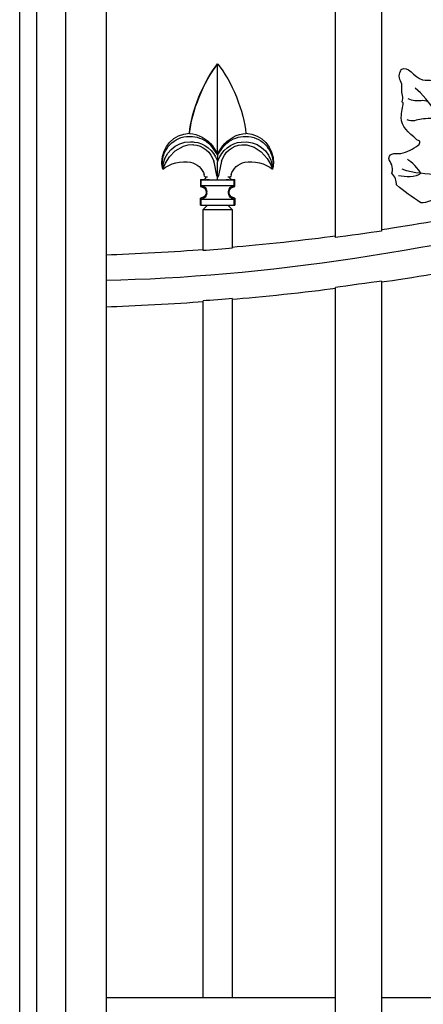
# Model space of a CAD drawing. Units: millimetres. Extents: x 0 to 8410, y 0 to 5940.
# Drawn here: x 5395 to 5534, y 1906 to 2247 of the extents above; entities that cross this region are included whole.
import ezdxf

# ---------------------------------------------------------------- set-up
doc = ezdxf.new("R2010")
doc.units = ezdxf.units.MM
doc.layers.add('YKK_A1', color=4, linetype='Continuous', lineweight=30)

msp = doc.modelspace()

# ---------------------------------------------------------------- linework, layer by layer
at = {"layer": 'YKK_A1'}
msp.add_line((5394.56, 1445), (5394.56, 2745), dxfattribs=at)
for points in [[(5424.57, 2745), (5424.57, 1445)], [(5400.56, 1445), (5400.56, 2730)], [(5410.56, 1445), (5410.56, 2730)], [(5519.97, 2691.49), (5519.97, 2173.64)], [(5503.98, 2171.41), (5503.98, 2687.63)], [(5463.21, 2231.48), (5463.18, 2231.52)], [(5463.18, 2231.43), (5463.21, 2231.48)], [(5463.18, 2200.42), (5463.18, 2231.43)], [(5453.39, 2207.52), (5453.46, 2207.43)], [(5444.19, 2195.04), (5444.19, 2195.04), (5444.25, 2195.23), (5444.48, 2195.87), (5445.07, 2197.19), (5446.44, 2199.35), (5448.43, 2201.38), (5451.35, 2203.05), (5452.91, 2203.46), (5454.58, 2203.56), (5454.82, 2203.54)], [(5461.1, 2202.95), (5463.18, 2199.87)], [(5461.34, 2203.14), (5463.18, 2200.42)], [(5463.18, 2200.42), (5465.02, 2203.14)], [(5463.18, 2199.87), (5464.83, 2202.42), (5465.26, 2202.95)], [(5471.54, 2203.54), (5473.26, 2203.49), (5475.78, 2202.73), (5478.25, 2201.12), (5480.38, 2198.73), (5481.49, 2196.8), (5481.94, 2195.72), (5482.13, 2195.18), (5482.17, 2195.04)], [(5462.78, 2193.51), (5462.08, 2197.03), (5461.84, 2197.82)], [(5462.98, 2198.17), (5463.18, 2197.56)], [(5463.18, 2200.42), (5463.18, 2199.87)], [(5463.18, 2199.87), (5463.18, 2197.56)], [(5463.18, 2197.56), (5463.2, 2197.62), (5463.39, 2198.17)], [(5463.18, 2192.23), (5463.18, 2197.56)], [(5464.52, 2197.82), (5463.58, 2193.51)], [(5457.18, 2191.54), (5458.49, 2191.54)], [(5457.5, 2191.22), (5457.18, 2191.54)], [(5457.18, 2191.54), (5457.18, 2189.04)], [(5468.86, 2191.22), (5457.5, 2191.22)], [(5457.5, 2189.35), (5457.5, 2191.22)], [(5458.89, 2192.38), (5458.67, 2192.64), (5458.49, 2193.13)], [(5459.65, 2192.25), (5458.99, 2192.32), (5458.87, 2192.36)], [(5463.15, 2192.28), (5462.92, 2192.84), (5462.78, 2193.51)], [(5463.18, 2192.23), (5463.15, 2192.28)], [(5463.21, 2192.28), (5463.18, 2192.23)], [(5463.18, 2192.23), (5463.18, 2192.1)], [(5463.58, 2193.51), (5463.45, 2192.86), (5463.21, 2192.28)], [(5467.87, 2191.54), (5469.18, 2191.54)], [(5469.18, 2191.54), (5468.86, 2191.22)], [(5468.86, 2189.35), (5468.86, 2191.22)], [(5469.18, 2189.04), (5469.18, 2191.54)], [(5457.5, 2189.35), (5457.18, 2189.04)], [(5457.18, 2189.04), (5457.18, 2189.04)], [(5468.86, 2189.35), (5457.5, 2189.35)], [(5459.18, 2187.03), (5459.18, 2187.04)], [(5459.39, 2187.25), (5459.39, 2187.3), (5459.39, 2187.35)], [(5459.39, 2186.83), (5459.39, 2187.25)], [(5466.97, 2187.35), (5466.97, 2187.3), (5466.97, 2187.25)], [(5466.97, 2186.83), (5466.97, 2187.25)], [(5467.18, 2187.04), (5467.18, 2187.03)], [(5469.18, 2189.04), (5468.86, 2189.35)], [(5469.18, 2189.04), (5469.18, 2189.04)], [(5457.18, 2185.04), (5457.5, 2184.72)], [(5457.18, 2182.54), (5457.18, 2185.04)], [(5457.18, 2185.04), (5457.18, 2185.04)], [(5457.5, 2182.54), (5457.5, 2184.72)], [(5457.5, 2184.72), (5468.86, 2184.72)], [(5459.39, 2186.73), (5459.39, 2186.78), (5459.39, 2186.83)], [(5466.97, 2186.83), (5466.97, 2186.78), (5466.97, 2186.73)], [(5468.86, 2184.72), (5469.18, 2185.04)], [(5468.86, 2182.54), (5468.86, 2184.72)], [(5469.18, 2185.04), (5469.18, 2182.54)], [(5469.18, 2185.04), (5469.18, 2185.04)], [(5457.18, 2182.54), (5457.5, 2182.54)], [(5457.5, 2182.54), (5468.86, 2182.54)], [(5458.18, 2181.04), (5459.68, 2182.54)], [(5458.18, 2181.04), (5468.18, 2181.04)], [(5458.18, 2166.84), (5458.18, 2181.04)], [(5466.68, 2182.54), (5468.18, 2181.04)], [(5468.18, 2181.04), (5468.18, 2167.65)], [(5468.86, 2182.54), (5469.18, 2182.54)], [(5519.97, 2156.3), (5519.97, 1594.95)], [(5503.98, 1594.95), (5503.98, 2154.11)], [(5458.18, 1908), (5458.18, 2149.43)], [(5468.18, 2150.22), (5468.18, 1908)], [(5424.57, 1908), (5458.18, 1908)], [(5458.18, 1908), (5468.18, 1908)], [(5468.18, 1908), (5503.98, 1908)], [(5519.97, 1908), (5555.78, 1908)]]:
    msp.add_lwpolyline(points, dxfattribs=at)
for points in [[(5768.6, 2242.66), (5680.34, 2195.93), (5530.7, 2158.31), (5424.57, 2156.51)], [(5453.39, 2207.52), (5453.9, 2214.81), (5458.45, 2225.96), (5463.18, 2231.52)], [(5453.46, 2207.43), (5454.01, 2214.67), (5458.54, 2225.85), (5463.18, 2231.43)], [(5463.21, 2231.48), (5467.94, 2225.9), (5472.48, 2214.73), (5472.98, 2207.43)], [(5443.87, 2197.53), (5443.84, 2202.84), (5448.09, 2207.3), (5453.39, 2207.52)], [(5453.46, 2207.43), (5456.24, 2207.39), (5459.8, 2205.45), (5461.34, 2203.14)], [(5465.02, 2203.14), (5466.58, 2205.48), (5470.17, 2207.42), (5472.98, 2207.43)], [(5454.98, 2204.47), (5458.4, 2204.24), (5461.96, 2201.43), (5462.98, 2198.17)], [(5455.3, 2206.25), (5457.27, 2206.04), (5459.91, 2204.53), (5461.1, 2202.95)], [(5463.39, 2198.17), (5464.4, 2201.43), (5467.96, 2204.24), (5471.38, 2204.47)], [(5465.26, 2202.95), (5466.45, 2204.53), (5469.09, 2206.04), (5471.06, 2206.25)], [(5454.82, 2203.54), (5457.94, 2203.4), (5461.07, 2200.85), (5461.84, 2197.82)], [(5464.52, 2197.82), (5465.31, 2200.83), (5468.44, 2203.38), (5471.54, 2203.54)], [(5444.18, 2195.05), (5444, 2195.68), (5443.84, 2196.88), (5443.87, 2197.53)], [(5444.18, 2195.03), (5446.46, 2197.06), (5450.77, 2198.15), (5453.73, 2197.44)], [(5453.73, 2197.44), (5455.88, 2197.16), (5457.99, 2195.23), (5458.47, 2193.12)], [(5467.89, 2193.12), (5468.37, 2195.23), (5470.48, 2197.16), (5472.63, 2197.44)], [(5472.63, 2197.44), (5475.59, 2198.15), (5479.9, 2197.06), (5482.17, 2195.04)], [(5533.59, 2193.62), (5532.92, 2195.09), (5530.25, 2197.66), (5528.94, 2198.52)], [(5463.18, 2191.27), (5462.21, 2191.26), (5460.31, 2191.33), (5459.34, 2191.4)], [(5463.18, 2191.27), (5463.18, 2191.48), (5463.18, 2191.89), (5463.18, 2192.1)], [(5467.01, 2191.4), (5466.04, 2191.32), (5464.15, 2191.26), (5463.18, 2191.27)], [(5467.49, 2192.36), (5467.29, 2192.3), (5466.91, 2192.24), (5466.7, 2192.25)], [(5467.86, 2193.12), (5467.85, 2192.87), (5467.67, 2192.51), (5467.47, 2192.35)], [(5533.59, 2193.62), (5531.76, 2191.95), (5528.2, 2192.44), (5525.88, 2192.71)], [(5457.49, 2189.35), (5458.52, 2189.27), (5459.37, 2188.38), (5459.39, 2187.35)], [(5466.97, 2187.35), (5466.99, 2188.38), (5467.84, 2189.27), (5468.87, 2189.35)], [(5459.39, 2186.73), (5459.37, 2185.7), (5458.52, 2184.8), (5457.49, 2184.73)], [(5468.87, 2184.73), (5467.84, 2184.8), (5466.99, 2185.7), (5466.97, 2186.73)], [(5555.78, 2180.18), (5546.81, 2178.39), (5529.03, 2175.35), (5519.97, 2174.06)], [(5519.97, 2173.64), (5515.97, 2173.03), (5508, 2171.92), (5503.98, 2171.41)], [(5503.98, 2171.83), (5494.99, 2170.61), (5477.22, 2168.68), (5468.18, 2167.96)], [(5458.18, 2167.15), (5449.18, 2166.42), (5433.59, 2165.53), (5424.57, 2165.3)], [(5468.18, 2167.65), (5465.68, 2167.42), (5460.69, 2167.02), (5458.18, 2166.84)], [(5555.78, 2161.86), (5546.81, 2160.1), (5529.03, 2157.13), (5519.97, 2155.87)], [(5519.97, 2156.3), (5515.97, 2155.7), (5508, 2154.61), (5503.98, 2154.11)], [(5503.98, 2153.69), (5494.99, 2152.49), (5477.22, 2150.61), (5468.18, 2149.9)], [(5468.18, 2150.22), (5465.68, 2150), (5460.69, 2149.61), (5458.18, 2149.43)], [(5458.18, 2149.11), (5449.18, 2148.39), (5433.59, 2147.52), (5424.57, 2147.29)]]:
    msp.add_open_spline(points, degree=3, dxfattribs=at)
for points, knots in [([(5565.29, 2193.66), (5565.38, 2193.37), (5563.46, 2192.95), (5562.39, 2193.58), (5561.08, 2192.18), (5559.86, 2191.79), (5559.53, 2189.38), (5560.49, 2188.48), (5559.23, 2186.89), (5558.9, 2186.56), (5557.22, 2186.58), (5556.6, 2185.15), (5555.63, 2183.37), (5554.93, 2182.11), (5554.75, 2178.41), (5552.82, 2178.57), (5552.58, 2178.6), (5550.65, 2179.23), (5550.65, 2179.23), (5549.4, 2178.98), (5549.29, 2177.92), (5547.49, 2177.56), (5546.34, 2178.24), (5542.97, 2178.92), (5540.83, 2178.5), (5538.94, 2180.05), (5541.33, 2182.93), (5541.14, 2183.92), (5540.09, 2184.53), (5539.45, 2184.17), (5538.99, 2184.88), (5537.64, 2184.54), (5535.92, 2183.31), (5533.58, 2183.37), (5530.59, 2185.54), (5527.65, 2187.35), (5525.22, 2189.59), (5525.05, 2191.07), (5524.76, 2192.53), (5523.49, 2193.7), (5524.47, 2195.87), (5522.89, 2197.38), (5522.45, 2198.79), (5522.87, 2201.17), (5525.23, 2200.3), (5526.71, 2200.53), (5528.79, 2200.85), (5531, 2202.18), (5532.71, 2203.39), (5533.11, 2203.67), (5533.35, 2204.21), (5533.23, 2204.79), (5532.9, 2204.95), (5532.58, 2205.1), (5532.25, 2205.26), (5529.19, 2207.9), (5526.75, 2209.78), (5526.81, 2212.95), (5526.86, 2214.89), (5527.33, 2216.75), (5527.51, 2218.04), (5527.39, 2218.46), (5527.06, 2218.05), (5527.08, 2218.41), (5527.79, 2219.78), (5526.8, 2221.38), (5527.03, 2223.03), (5527.33, 2225.21), (5525.84, 2226.15), (5526.17, 2228.03), (5526.28, 2228.58), (5526.73, 2228.97), (5526.73, 2229.57), (5529.15, 2231.4), (5531.07, 2226.77), (5534.21, 2225.98), (5535.37, 2225.68), (5536.55, 2226.07), (5537.76, 2225.76), (5538.44, 2225.57), (5539.07, 2225.14), (5539.77, 2224.96), (5541.08, 2224.61), (5542.54, 2224.86), (5543.75, 2224.36), (5547.55, 2222.75), (5547.83, 2218.22), (5551.27, 2216.65), (5554.79, 2216.89), (5553.34, 2223.58), (5556.22, 2226.09), (5559.64, 2226.42), (5558.79, 2221.98), (5560.85, 2220.42), (5562.11, 2219.47), (5563.4, 2219.73), (5565.01, 2219.25), (5564.4, 2216.9), (5565.83, 2215.14), (5568.99, 2213.89), (5569.05, 2213.04), (5569.68, 2212.34), (5570.06, 2211.57), (5569.02, 2210), (5567.93, 2208.48), (5567.33, 2206.65), (5567.99, 2206.39), (5567.35, 2205.74), (5567.83, 2205.41), (5568.56, 2205.05), (5569.15, 2204.92), (5569.61, 2205.04), (5570.98, 2204.2), (5571.36, 2203.05), (5571.93, 2201.98), (5571.19, 2199.89), (5569.73, 2199.04), (5569.92, 2197.22)], [0, 0, 0, 0, 1, 1, 1, 2, 2, 2, 3, 3, 3, 4, 4, 4, 5, 5, 5, 6, 6, 6, 7, 7, 7, 8, 8, 8, 9, 9, 9, 10, 10, 10, 11, 11, 11, 12, 12, 12, 13, 13, 13, 14, 14, 14, 15, 15, 15, 16, 16, 16, 17, 17, 17, 18, 18, 18, 19, 19, 19, 20, 20, 20, 21, 21, 21, 22, 22, 22, 23, 23, 23, 24, 24, 24, 25, 25, 25, 26, 26, 26, 27, 27, 27, 28, 28, 28, 29, 29, 29, 30, 30, 30, 31, 31, 31, 32, 32, 32, 33, 33, 33, 34, 34, 34, 35, 35, 35, 36, 36, 36, 37, 37, 37, 38, 38, 38, 39, 39, 39, 39]), ([(5558.71, 2188.45), (5558.71, 2188.45), (5554.88, 2192.65), (5547.1, 2202.68), (5540.84, 2210.75), (5536.75, 2219.3), (5531.65, 2223.13)], [0, 0, 0, 0, 1, 1, 1, 2, 2, 2, 2]), ([(5535.88, 2218.5), (5534.8, 2219.12), (5532.57, 2218.63), (5531.55, 2218.7), (5530.83, 2218.75), (5529.96, 2219.27), (5529.26, 2219.41)], [0, 0, 0, 0, 1, 1, 1, 2, 2, 2, 2]), ([(5539.98, 2212.25), (5538.53, 2212.8), (5535.27, 2212.62), (5533.86, 2212.44), (5532.14, 2212.21), (5530.69, 2211.26), (5528.87, 2212.15)], [0, 0, 0, 0, 1, 1, 1, 2, 2, 2, 2]), ([(5472.97, 2207.52), (5478.48, 2207.26), (5482.74, 2202.58), (5482.48, 2197.06), (5482.47, 2196.54), (5482.33, 2195.58), (5482.19, 2195.07)], [0, 0, 0, 0, 1, 1, 1, 2, 2, 2, 2]), ([(5444.19, 2195.04), (5443.12, 2200.15), (5446.4, 2205.17), (5451.51, 2206.24), (5452.51, 2206.49), (5454.3, 2206.5), (5455.3, 2206.25)], [0, 0, 0, 0, 1, 1, 1, 2, 2, 2, 2]), ([(5444.19, 2195.34), (5444.28, 2200.53), (5448.56, 2204.66), (5453.75, 2204.57), (5454.07, 2204.58), (5454.67, 2204.52), (5454.98, 2204.47)], [0, 0, 0, 0, 1, 1, 1, 2, 2, 2, 2]), ([(5471.06, 2206.25), (5476.19, 2207.27), (5481.17, 2203.94), (5482.19, 2198.81), (5482.44, 2197.82), (5482.43, 2196.03), (5482.17, 2195.04)], [0, 0, 0, 0, 1, 1, 1, 2, 2, 2, 2]), ([(5471.38, 2204.47), (5476.59, 2205.17), (5481.38, 2201.53), (5482.09, 2196.32), (5482.14, 2196), (5482.18, 2195.37), (5482.17, 2195.04)], [0, 0, 0, 0, 1, 1, 1, 2, 2, 2, 2]), ([(5555.68, 2192.61), (5554.67, 2192.73), (5550.67, 2192.6), (5549.6, 2192.67), (5548.48, 2192.74), (5547.44, 2192.9), (5546.31, 2193.02), (5544.13, 2193.23), (5541.93, 2192.93), (5539.75, 2193.14), (5535.54, 2193.54), (5531.36, 2193.41), (5527.09, 2195.1)], [0, 0, 0, 0, 1, 1, 1, 2, 2, 2, 3, 3, 3, 4, 4, 4, 4]), ([(5458.87, 2192.36), (5459.05, 2192.15), (5459.02, 2191.84), (5458.81, 2191.66), (5458.74, 2191.58), (5458.59, 2191.53), (5458.49, 2191.54)], [0, 0, 0, 0, 1, 1, 1, 2, 2, 2, 2]), ([(5467.87, 2191.54), (5467.6, 2191.54), (5467.37, 2191.76), (5467.37, 2192.03), (5467.37, 2192.14), (5467.42, 2192.28), (5467.49, 2192.36)], [0, 0, 0, 0, 1, 1, 1, 2, 2, 2, 2]), ([(5457.18, 2189.04), (5458.29, 2189.04), (5459.18, 2188.14), (5459.18, 2187.04), (5459.18, 2187.04), (5459.18, 2187.04), (5459.18, 2187.04)], [0, 0, 0, 0, 1, 1, 1, 2, 2, 2, 2]), ([(5459.18, 2187.03), (5459.18, 2185.93), (5458.29, 2185.04), (5457.19, 2185.04), (5457.19, 2185.04), (5457.18, 2185.04), (5457.18, 2185.04)], [0, 0, 0, 0, 1, 1, 1, 2, 2, 2, 2]), ([(5467.18, 2187.04), (5467.18, 2188.14), (5468.07, 2189.04), (5469.17, 2189.04), (5469.17, 2189.04), (5469.18, 2189.04), (5469.18, 2189.04)], [0, 0, 0, 0, 1, 1, 1, 2, 2, 2, 2]), ([(5469.18, 2185.04), (5468.07, 2185.04), (5467.18, 2185.93), (5467.18, 2187.03), (5467.18, 2187.03), (5467.18, 2187.03), (5467.18, 2187.03)], [0, 0, 0, 0, 1, 1, 1, 2, 2, 2, 2])]:
    msp.add_open_spline(points, degree=3, knots=knots, dxfattribs=at)

doc.saveas('drawing.dxf')
